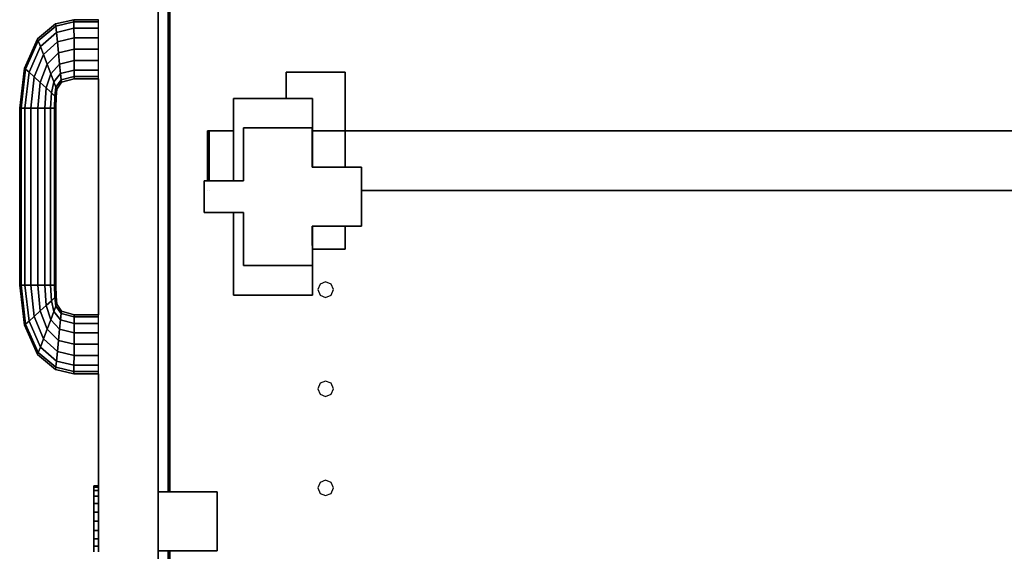
# Model space of a CAD drawing. Extents: x -102 to 87, y -81 to 79.
# Drawn here: x -50 to -43, y -57 to -54 of the extents above; entities that cross this region are included whole.
import ezdxf

# ---------------------------------------------------------------- set-up
doc = ezdxf.new("R2010")
doc.units = 0
doc.layers.add('T2D_End', color=1, linetype='CONTINUOUS')

msp = doc.modelspace()

# ---------------------------------------------------------------- linework, layer by layer
at = {"layer": 'T2D_End', "color": 1}
for p, q in [((-48.727937, -35.124486), (-48.727937, -56.908238)), ((-48.727937, -56.908238), (-48.727937, -35.124486)), ((-48.727937, -35.124486), (-48.727937, -56.908238)), ((-48.727937, -56.908238), (-48.727937, -35.124486)), ((-48.66544, -35.381985), (-48.66544, -56.908238)), ((-48.66544, -35.381985), (-48.66544, -56.908238)), ((-48.66544, -56.908238), (-48.66544, -35.381985)), ((-48.655436, -35.381985), (-48.655436, -56.908238)), ((-48.655436, -56.908238), (-48.655436, -35.381985)), ((-48.655436, -35.381985), (-48.655436, -56.908238)), ((-48.655436, -56.908238), (-48.655436, -35.381985)), ((-49.494212, -54.030976), (-49.38041, -53.934773)), ((-49.38041, -53.934773), (-49.494212, -54.030976)), ((-49.489602, -54.043109), (-49.378986, -53.948853)), ((-49.378986, -53.948853), (-49.489602, -54.043109)), ((-49.38041, -53.934773), (-49.263308, -53.90824)), ((-49.263308, -53.90824), (-49.38041, -53.934773)), ((-49.378986, -53.948851), (-49.38041, -53.934773)), ((-49.38041, -53.934773), (-49.378986, -53.948853)), ((-49.378986, -53.948853), (-49.263272, -53.922513)), ((-49.263272, -53.922513), (-49.378986, -53.948853)), ((-49.378986, -53.948853), (-49.378986, -53.948851)), ((-49.374922, -53.988955), (-49.378986, -53.948853)), ((-49.378986, -53.948853), (-49.374922, -53.988955)), ((-49.263308, -53.90824), (-49.107939, -53.908238)), ((-49.107939, -53.908238), (-49.263308, -53.90824)), ((-49.107939, -53.908238), (-49.263308, -53.90824)), ((-49.263272, -53.922513), (-49.263308, -53.90824)), ((-49.263308, -53.90824), (-49.263272, -53.922513)), ((-49.263178, -53.963156), (-49.263272, -53.922513)), ((-49.263272, -53.922513), (-49.107939, -53.922513)), ((-49.263272, -53.922513), (-49.263178, -53.963156)), ((-49.107939, -53.922513), (-49.263272, -53.922513)), ((-49.107939, -53.922513), (-49.107939, -53.908238)), ((-49.107939, -53.922513), (-49.107939, -53.908238)), ((-49.107939, -53.963156), (-49.107939, -53.922513)), ((-49.107939, -53.963156), (-49.107939, -53.922513)), ((-49.476474, -54.077664), (-49.374922, -53.988955)), ((-49.374922, -53.988955), (-49.476474, -54.077664)), ((-49.374922, -53.988955), (-49.263178, -53.963156)), ((-49.263178, -53.963156), (-49.374922, -53.988955)), ((-49.368845, -54.048974), (-49.374922, -53.988955)), ((-49.374922, -53.988955), (-49.368845, -54.048974)), ((-49.263039, -54.023986), (-49.263178, -53.963156)), ((-49.263178, -53.963156), (-49.107939, -53.963156)), ((-49.263178, -53.963156), (-49.263039, -54.023986)), ((-49.107939, -53.963156), (-49.263178, -53.963156)), ((-49.107939, -54.023984), (-49.107939, -53.963156)), ((-49.107939, -54.023984), (-49.107939, -53.963156)), ((-49.578144, -54.21592), (-49.494212, -54.030976)), ((-49.494212, -54.030976), (-49.578144, -54.21592)), ((-49.494212, -54.030976), (-49.578144, -54.21592)), ((-49.5705, -54.222886), (-49.489602, -54.043109)), ((-49.489602, -54.043109), (-49.5705, -54.222886)), ((-49.548737, -54.242722), (-49.476474, -54.077664)), ((-49.476474, -54.077664), (-49.548737, -54.242722)), ((-49.489602, -54.043107), (-49.494212, -54.030976)), ((-49.494212, -54.030976), (-49.489602, -54.043109)), ((-49.489602, -54.043109), (-49.489602, -54.043107)), ((-49.476474, -54.077664), (-49.489602, -54.043109)), ((-49.489602, -54.043109), (-49.476474, -54.077664)), ((-49.456829, -54.129372), (-49.476474, -54.077664)), ((-49.476474, -54.077664), (-49.456826, -54.12938)), ((-49.456826, -54.12938), (-49.368845, -54.048974)), ((-49.368845, -54.048974), (-49.456826, -54.12938)), ((-49.368845, -54.048974), (-49.263039, -54.023986)), ((-49.263039, -54.023986), (-49.368845, -54.048974)), ((-49.361674, -54.119769), (-49.368845, -54.048974)), ((-49.368845, -54.048974), (-49.361674, -54.119769)), ((-49.263039, -54.023986), (-49.107939, -54.023984)), ((-49.107939, -54.023984), (-49.263039, -54.023986)), ((-49.262871, -54.095738), (-49.263039, -54.023986)), ((-49.263039, -54.023986), (-49.262871, -54.095738)), ((-49.107939, -54.095738), (-49.107939, -54.023984)), ((-49.107939, -54.095738), (-49.107939, -54.023984)), ((-49.516169, -54.272406), (-49.456826, -54.12938)), ((-49.456826, -54.12938), (-49.516169, -54.272406)), ((-49.456826, -54.12938), (-49.456829, -54.129372)), ((-49.433652, -54.190381), (-49.456826, -54.12938)), ((-49.456826, -54.12938), (-49.433652, -54.190381)), ((-49.433652, -54.190381), (-49.361674, -54.119769)), ((-49.361674, -54.119769), (-49.433652, -54.190381)), ((-49.361674, -54.119769), (-49.262871, -54.095738)), ((-49.262871, -54.095738), (-49.361674, -54.119769)), ((-49.354506, -54.190564), (-49.361674, -54.119769)), ((-49.361674, -54.119769), (-49.354506, -54.190564)), ((-49.262703, -54.167493), (-49.262871, -54.095738)), ((-49.262871, -54.095738), (-49.107939, -54.095738)), ((-49.262871, -54.095738), (-49.262703, -54.167493)), ((-49.107939, -54.095738), (-49.262871, -54.095738)), ((-49.107939, -54.167493), (-49.107939, -54.095738)), ((-49.107939, -54.167493), (-49.107939, -54.095738)), ((-49.477745, -54.307423), (-49.433652, -54.190381)), ((-49.433652, -54.190381), (-49.477745, -54.307423)), ((-49.410474, -54.251385), (-49.433652, -54.190381)), ((-49.433652, -54.190381), (-49.410474, -54.251385)), ((-49.410474, -54.251385), (-49.354506, -54.190564)), ((-49.354506, -54.190564), (-49.410474, -54.251385)), ((-49.354506, -54.190564), (-49.262703, -54.167493)), ((-49.262703, -54.167493), (-49.354506, -54.190564)), ((-49.348425, -54.25058), (-49.354506, -54.190564)), ((-49.354506, -54.190564), (-49.348425, -54.25058)), ((-49.262562, -54.22832), (-49.262703, -54.167493)), ((-49.262703, -54.167493), (-49.107939, -54.167493)), ((-49.262703, -54.167493), (-49.262562, -54.22832)), ((-49.107939, -54.167493), (-49.262703, -54.167493)), ((-49.107939, -54.228322), (-49.107939, -54.167493)), ((-49.107939, -54.228322), (-49.107939, -54.167493)), ((-49.607939, -54.470156), (-49.578144, -54.21592)), ((-49.578144, -54.21592), (-49.607939, -54.470156)), ((-49.599184, -54.470202), (-49.5705, -54.222886)), ((-49.5705, -54.222886), (-49.599184, -54.470202)), ((-49.578144, -54.21592), (-49.57814, -54.215922)), ((-49.57814, -54.215922), (-49.578144, -54.21592)), ((-49.57814, -54.215922), (-49.578144, -54.21592)), ((-49.578144, -54.21592), (-49.57814, -54.215922)), ((-49.578144, -54.21592), (-49.57814, -54.215922)), ((-49.571693, -54.221801), (-49.57814, -54.215922)), ((-49.57814, -54.215922), (-49.571693, -54.221801)), ((-49.574248, -54.470328), (-49.548737, -54.242722)), ((-49.548737, -54.242722), (-49.574248, -54.470328)), ((-49.5705, -54.222886), (-49.571693, -54.221801)), ((-49.571693, -54.221801), (-49.5705, -54.222886)), ((-49.548737, -54.242722), (-49.5705, -54.222886)), ((-49.5705, -54.222886), (-49.570496, -54.22289)), ((-49.570496, -54.22289), (-49.548737, -54.242722)), ((-49.516173, -54.272404), (-49.548737, -54.242722)), ((-49.548737, -54.242722), (-49.516169, -54.272406)), ((-49.439327, -54.342438), (-49.410474, -54.251385)), ((-49.410474, -54.251385), (-49.439327, -54.342438)), ((-49.390826, -54.303099), (-49.410474, -54.251385)), ((-49.410474, -54.251385), (-49.390826, -54.303099)), ((-49.348425, -54.25058), (-49.390826, -54.303099)), ((-49.390814, -54.303088), (-49.348425, -54.25058)), ((-49.348425, -54.25058), (-49.262562, -54.22832)), ((-49.262562, -54.22832), (-49.348425, -54.25058)), ((-49.344366, -54.290682), (-49.348425, -54.25058)), ((-49.348425, -54.25058), (-49.344366, -54.290682)), ((-49.344366, -54.290682), (-49.262469, -54.268964)), ((-49.262469, -54.268964), (-49.344366, -54.290682)), ((-49.262469, -54.268964), (-49.262562, -54.22832)), ((-49.262562, -54.22832), (-49.107939, -54.228322)), ((-49.262562, -54.22832), (-49.262469, -54.268964)), ((-49.107939, -54.228322), (-49.262562, -54.22832)), ((-49.262434, -54.283238), (-49.262469, -54.268964)), ((-49.262469, -54.268964), (-49.107939, -54.268965)), ((-49.262469, -54.268964), (-49.262434, -54.283238)), ((-49.107939, -54.268965), (-49.262469, -54.268964)), ((-49.107939, -54.268965), (-49.107939, -54.228322)), ((-49.107939, -54.268965), (-49.107939, -54.228322)), ((-49.107939, -54.283238), (-49.107939, -54.268965)), ((-49.107939, -54.283238), (-49.107939, -54.268965)), ((-47.540438, -54.241614), (-47.915436, -54.241614)), ((-47.915436, -54.241614), (-47.915436, -54.241614)), ((-47.915436, -54.241614), (-47.540438, -54.241614)), ((-47.915436, -54.241614), (-47.915436, -54.408238)), ((-47.915436, -54.408238), (-47.915436, -54.241614)), ((-47.915436, -54.241614), (-47.915436, -54.241614)), ((-47.915436, -54.241614), (-47.915436, -54.408238)), ((-47.540438, -54.241614), (-47.915436, -54.241614)), ((-47.540438, -54.241614), (-47.540438, -54.614115)), ((-47.540438, -54.241614), (-47.540438, -54.241614)), ((-47.540438, -54.241614), (-47.540438, -54.241614)), ((-47.540438, -54.614115), (-47.540438, -54.241614)), ((-49.536932, -54.470515), (-49.516169, -54.272406)), ((-49.516169, -54.272406), (-49.536932, -54.470515)), ((-49.516169, -54.272406), (-49.516173, -54.272404)), ((-49.477745, -54.307423), (-49.516169, -54.272406)), ((-49.516169, -54.272406), (-49.477745, -54.307423)), ((-49.492917, -54.470738), (-49.477745, -54.307423)), ((-49.477745, -54.307423), (-49.492917, -54.470738)), ((-49.439327, -54.342438), (-49.477745, -54.307423)), ((-49.477745, -54.307423), (-49.439327, -54.342438)), ((-49.406758, -54.372124), (-49.390826, -54.303099)), ((-49.390826, -54.303099), (-49.406758, -54.372124)), ((-49.390826, -54.303099), (-49.390814, -54.303088)), ((-49.377699, -54.337653), (-49.390826, -54.303099)), ((-49.390826, -54.303099), (-49.377699, -54.337653)), ((-49.377699, -54.337653), (-49.344366, -54.290682)), ((-49.344366, -54.290682), (-49.377699, -54.337653)), ((-49.373089, -54.349789), (-49.342938, -54.304764)), ((-49.342938, -54.304764), (-49.373089, -54.349789)), ((-49.373089, -54.349789), (-49.342938, -54.304764)), ((-49.342938, -54.304764), (-49.344366, -54.290682)), ((-49.344366, -54.290682), (-49.344366, -54.290686)), ((-49.344366, -54.290686), (-49.342938, -54.304764)), ((-49.342938, -54.304764), (-49.262434, -54.283238)), ((-49.262434, -54.283238), (-49.342938, -54.304764)), ((-49.342938, -54.304764), (-49.262434, -54.283238)), ((-49.262434, -54.283238), (-49.107939, -54.283238)), ((-49.107939, -54.283238), (-49.262434, -54.283238)), ((-49.107939, -55.783238), (-49.107939, -54.283238)), ((-49.107939, -54.283238), (-49.107939, -55.783238)), ((-49.107939, -54.283238), (-49.107939, -55.783238)), ((-49.107939, -55.783238), (-49.107939, -54.283238)), ((-49.107939, -54.283238), (-49.107939, -55.783238)), ((-49.107939, -55.783238), (-49.107939, -54.283238)), ((-49.107939, -54.283238), (-49.107939, -55.783238)), ((-49.107939, -54.283238), (-49.107939, -55.783238)), ((-49.107939, -54.283238), (-49.107939, -55.783238)), ((-49.107939, -55.783238), (-49.107939, -54.283238)), ((-49.107939, -54.283238), (-49.107939, -55.783238)), ((-49.107939, -54.283238), (-49.107939, -55.783238)), ((-49.107939, -54.283238), (-49.107939, -55.783238)), ((-49.107939, -55.783238), (-49.107939, -54.283238)), ((-49.448897, -54.470961), (-49.439327, -54.342438)), ((-49.439327, -54.342438), (-49.448897, -54.470961)), ((-49.413298, -54.366164), (-49.439327, -54.342438)), ((-49.439327, -54.342438), (-49.413298, -54.366162)), ((-49.413298, -54.366162), (-49.406758, -54.372124)), ((-49.406758, -54.372124), (-49.413298, -54.366164)), ((-49.411581, -54.47115), (-49.406758, -54.372124)), ((-49.406758, -54.372134), (-49.411581, -54.47115)), ((-49.388033, -54.389188), (-49.406758, -54.372124)), ((-49.406758, -54.372124), (-49.406758, -54.372134)), ((-49.406758, -54.372124), (-49.406754, -54.372128)), ((-49.406754, -54.372128), (-49.38803, -54.389189)), ((-49.384991, -54.391959), (-49.388033, -54.389188)), ((-49.38803, -54.389189), (-49.384991, -54.391959)), ((-49.386649, -54.471276), (-49.384991, -54.391959)), ((-49.384991, -54.391978), (-49.386649, -54.471276)), ((-49.384991, -54.391959), (-49.377699, -54.337653)), ((-49.377703, -54.337659), (-49.384991, -54.391959)), ((-49.377356, -54.398923), (-49.384991, -54.391959)), ((-49.384991, -54.391959), (-49.384991, -54.391978)), ((-49.384991, -54.391959), (-49.384987, -54.391961)), ((-49.384987, -54.391961), (-49.377356, -54.398923)), ((-49.377699, -54.337653), (-49.377703, -54.337659)), ((-49.377696, -54.337659), (-49.377699, -54.337653)), ((-49.377699, -54.337653), (-49.377696, -54.337657)), ((-49.377696, -54.337657), (-49.377696, -54.33766)), ((-49.373089, -54.349789), (-49.377696, -54.337659)), ((-49.377696, -54.33766), (-49.373089, -54.349789)), ((-49.377352, -54.398925), (-49.373089, -54.349789)), ((-49.377352, -54.398925), (-49.373089, -54.349789)), ((-49.373089, -54.349795), (-49.377352, -54.398925)), ((-49.373089, -54.349789), (-49.373089, -54.349795)), ((-49.37789, -54.471007), (-49.377352, -54.39898)), ((-49.377352, -54.39898), (-49.37789, -54.471007)), ((-49.37789, -54.471007), (-49.377352, -54.39898)), ((-49.377352, -54.398925), (-49.377356, -54.398923)), ((-49.377356, -54.398923), (-49.377352, -54.398925)), ((-49.377352, -54.398925), (-49.377356, -54.398923)), ((-49.377352, -54.39898), (-49.377352, -54.398925)), ((-49.377352, -54.398925), (-49.377352, -54.39898)), ((-49.377352, -54.398925), (-49.377352, -54.398925)), ((-49.377352, -54.39898), (-49.377352, -54.398925)), ((-48.249593, -54.408238), (-48.249593, -54.614115)), ((-48.249593, -54.614115), (-48.249593, -54.408238)), ((-48.249593, -54.408238), (-48.249593, -54.408238)), ((-48.249593, -54.408238), (-47.749592, -54.408238)), ((-47.915436, -54.408238), (-48.249593, -54.408238)), ((-48.249593, -54.408238), (-48.249593, -54.408238)), ((-48.249593, -54.408238), (-48.249593, -54.614115)), ((-47.749592, -54.408238), (-48.249593, -54.408238)), ((-47.749592, -54.408238), (-47.749592, -54.595738)), ((-47.749592, -54.595738), (-47.749592, -54.408238)), ((-49.599184, -54.470202), (-49.607939, -54.470156)), ((-49.607939, -54.470156), (-49.607935, -54.470156)), ((-49.607939, -54.470156), (-49.607935, -54.470156)), ((-49.607939, -54.470156), (-49.607935, -55.596318)), ((-49.607935, -55.596318), (-49.607939, -54.470156)), ((-49.607935, -54.470156), (-49.607939, -55.596318)), ((-49.607935, -54.470156), (-49.599184, -54.470202)), ((-49.574248, -54.470328), (-49.599184, -54.470202)), ((-49.599184, -54.470202), (-49.574248, -54.470328)), ((-49.599184, -54.470202), (-49.599184, -55.596274)), ((-49.599184, -55.596274), (-49.599184, -54.470202)), ((-49.536932, -54.470515), (-49.574248, -54.470328)), ((-49.574248, -54.470328), (-49.536932, -54.470515)), ((-49.574248, -54.470328), (-49.574248, -55.59615)), ((-49.574248, -55.59615), (-49.574248, -54.470328)), ((-49.492917, -54.470738), (-49.536932, -54.470515)), ((-49.536932, -54.470515), (-49.492917, -54.470738)), ((-49.536932, -54.470515), (-49.536932, -55.595961)), ((-49.536932, -55.595961), (-49.536932, -54.470515)), ((-49.448897, -54.470961), (-49.492917, -54.470738)), ((-49.492917, -54.470738), (-49.448897, -54.470961)), ((-49.492917, -55.595738), (-49.492917, -54.470738)), ((-49.492917, -54.470738), (-49.492917, -55.595738)), ((-49.411581, -54.47115), (-49.448897, -54.470961)), ((-49.448897, -54.470961), (-49.411581, -54.47115)), ((-49.448897, -54.470961), (-49.448897, -55.595515)), ((-49.448897, -55.595515), (-49.448897, -54.470961)), ((-49.386649, -54.471276), (-49.411581, -54.47115)), ((-49.411581, -54.47115), (-49.386649, -54.471276)), ((-49.411581, -54.47115), (-49.411581, -55.595328)), ((-49.411581, -55.595328), (-49.411581, -54.47115)), ((-49.386649, -54.471276), (-49.386649, -55.595202)), ((-49.386649, -55.595202), (-49.386649, -54.471276)), ((-49.377894, -54.471318), (-49.377898, -54.471318)), ((-49.377894, -54.471318), (-49.377898, -54.471318)), ((-49.377894, -54.471318), (-49.37789, -54.471007)), ((-49.37789, -54.471007), (-49.377894, -54.471318)), ((-49.377894, -54.471318), (-49.377894, -55.595156)), ((-49.377894, -55.595156), (-49.377894, -54.471318)), ((-48.405438, -54.614115), (-48.415437, -54.614115)), ((-48.415437, -54.614115), (-48.415437, -54.614115)), ((-48.415437, -54.614115), (-48.405438, -54.614115)), ((-48.415437, -54.614115), (-48.415437, -54.614115)), ((-48.415437, -54.933238), (-48.415437, -54.614115)), ((-48.415437, -54.614115), (-48.415437, -54.933238)), ((-48.405438, -54.614115), (-48.405438, -54.614115)), ((-48.405438, -54.614115), (-48.405438, -54.614115)), ((-48.405438, -54.614115), (-48.405438, -54.614115)), ((-48.405438, -54.614115), (-48.249593, -54.614115)), ((-48.249593, -54.614115), (-48.405438, -54.614115)), ((-48.405438, -54.614115), (-48.405438, -54.614115)), ((-48.405438, -54.614115), (-48.405438, -54.933238)), ((-48.405438, -54.933238), (-48.405438, -54.614115)), ((-48.405438, -54.614115), (-48.405438, -54.933238)), ((-48.405438, -54.933238), (-48.405438, -54.614115)), ((-48.249593, -54.933238), (-48.249593, -54.614115)), ((-48.249593, -54.614115), (-48.249593, -54.933238)), ((-48.187092, -54.614115), (-48.187092, -54.595738)), ((-48.187092, -54.595738), (-48.187092, -54.595738)), ((-48.187092, -54.595738), (-48.187092, -54.595738)), ((-48.187092, -54.595738), (-48.187092, -54.614115)), ((-48.187092, -54.595738), (-47.750092, -54.595738)), ((-47.750092, -54.595738), (-48.187092, -54.595738)), ((-48.187092, -54.933238), (-48.187092, -54.614115)), ((-48.187092, -54.614115), (-48.187092, -54.933238)), ((-47.750092, -54.595738), (-47.750092, -54.595738)), ((-47.750092, -54.595738), (-47.750092, -54.614115)), ((-47.750092, -54.595738), (-47.750092, -54.595738)), ((-47.750092, -54.614115), (-47.750092, -54.595738)), ((-47.750092, -54.614115), (-47.750092, -54.845738)), ((-47.750092, -54.845738), (-47.750092, -54.614115)), ((-47.750092, -54.614115), (-47.540438, -54.614115)), ((-47.540438, -54.614115), (-47.750092, -54.614115)), ((-47.749592, -54.595738), (-47.749592, -54.614115)), ((-47.749592, -54.614115), (-47.749592, -54.595738)), ((-47.749592, -54.614115), (-47.749592, -54.845738)), ((-47.749592, -54.845738), (-47.749592, -54.614115)), ((-47.540438, -54.614115), (-47.540438, -54.845738)), ((-47.540438, -54.845738), (-47.540438, -54.614115)), ((-47.540438, -54.614115), (-38.540441, -54.614115)), ((-38.540441, -54.614115), (-47.540438, -54.614115)), ((-47.750092, -54.845738), (-47.437092, -54.845738)), ((-47.437092, -54.845738), (-47.750092, -54.845738)), ((-47.437092, -54.845738), (-47.437131, -54.994115)), ((-47.437131, -54.994115), (-47.437092, -54.845738)), ((-47.437092, -54.845738), (-47.437092, -54.845738)), ((-47.437092, -54.845738), (-47.437092, -54.845738)), ((-48.43709, -55.133238), (-48.43709, -54.933238)), ((-48.43709, -54.933238), (-48.43709, -54.933238)), ((-48.43709, -54.933238), (-48.43709, -55.133238)), ((-48.43709, -54.933238), (-48.415437, -54.933238)), ((-48.415437, -54.933238), (-48.43709, -54.933238)), ((-48.43709, -54.933238), (-48.43709, -54.933238)), ((-48.43709, -54.933238), (-48.43709, -55.133238)), ((-48.415437, -54.933238), (-48.43709, -54.933238)), ((-48.415437, -54.933238), (-48.405438, -54.933238)), ((-48.405438, -54.933238), (-48.415437, -54.933238)), ((-48.405438, -54.933238), (-48.187092, -54.933238)), ((-48.187092, -54.933238), (-48.405438, -54.933238)), ((-48.187092, -54.933238), (-48.187092, -54.933238)), ((-48.187092, -54.933238), (-48.187092, -54.933238)), ((-48.415437, -54.994115), (-48.415437, -54.994115)), ((-48.415437, -54.994115), (-48.415437, -54.994115)), ((-48.405438, -54.994115), (-48.405438, -54.994115)), ((-48.405438, -54.994115), (-48.405438, -54.994115)), ((-48.405438, -54.994115), (-48.405438, -54.994115)), ((-48.405438, -54.994115), (-48.405438, -54.994115)), ((-47.437131, -54.994115), (-47.43719, -55.220738)), ((-47.43719, -55.220738), (-47.437131, -54.994115)), ((-47.43719, -55.220738), (-47.437131, -54.994115)), ((-38.540441, -54.994115), (-47.437131, -54.994115)), ((-47.437131, -54.994115), (-38.540441, -54.994115)), ((-48.43709, -55.133238), (-48.43709, -55.133238)), ((-48.187092, -55.133238), (-48.43709, -55.133238)), ((-48.43709, -55.133238), (-48.43709, -55.133238)), ((-48.43709, -55.133238), (-48.187092, -55.133238)), ((-48.249593, -55.133238), (-48.249593, -55.658238)), ((-48.249593, -55.658238), (-48.249593, -55.133238)), ((-48.249593, -55.133238), (-48.249593, -55.658238)), ((-48.187092, -55.470738), (-48.187092, -55.133238)), ((-48.187092, -55.133238), (-48.187092, -55.470738)), ((-47.43719, -55.220738), (-47.750193, -55.220738)), ((-47.750193, -55.220738), (-47.749191, -55.470738)), ((-47.749191, -55.470738), (-47.750193, -55.220738)), ((-47.750193, -55.220738), (-47.43719, -55.220738)), ((-47.749592, -55.220738), (-47.749592, -55.369944)), ((-47.749592, -55.369942), (-47.749592, -55.220738)), ((-47.540438, -55.220738), (-47.540438, -55.366614)), ((-47.540438, -55.366614), (-47.540438, -55.220738)), ((-47.540438, -55.366614), (-47.749604, -55.366614)), ((-47.749604, -55.366614), (-47.540438, -55.366614)), ((-48.187092, -55.470738), (-48.187092, -55.470738)), ((-48.187092, -55.470738), (-48.187092, -55.470738)), ((-47.749191, -55.470738), (-48.187092, -55.470738)), ((-48.187092, -55.470738), (-47.749191, -55.470738)), ((-47.749592, -55.470738), (-47.749592, -55.658238)), ((-47.749592, -55.658238), (-47.749592, -55.470738)), ((-47.749191, -55.470738), (-47.749191, -55.470738)), ((-47.749191, -55.470738), (-47.749191, -55.470738)), ((-47.665438, -55.574822), (-47.700238, -55.589238)), ((-47.630639, -55.589238), (-47.665438, -55.574822)), ((-49.607935, -55.596318), (-49.607939, -55.596318)), ((-49.607939, -55.596318), (-49.607939, -55.596318)), ((-49.607935, -55.596318), (-49.607939, -55.596318)), ((-49.607939, -55.596318), (-49.578144, -55.850554)), ((-49.607939, -55.596318), (-49.607935, -55.596318)), ((-49.607939, -55.596318), (-49.607939, -55.596318)), ((-49.607935, -55.596318), (-49.599184, -55.596274)), ((-49.599184, -55.596274), (-49.607935, -55.596318)), ((-49.607935, -55.596318), (-49.578144, -55.850554)), ((-49.578144, -55.850554), (-49.607935, -55.596318)), ((-49.599184, -55.596274), (-49.596349, -55.596259)), ((-49.596349, -55.596259), (-49.599184, -55.596274)), ((-49.599184, -55.596274), (-49.5705, -55.84359)), ((-49.5705, -55.84359), (-49.599184, -55.596274)), ((-49.599184, -55.596274), (-49.599184, -55.596274)), ((-49.596349, -55.596259), (-49.574248, -55.59615)), ((-49.574248, -55.59615), (-49.596349, -55.596259)), ((-49.574248, -55.59615), (-49.536932, -55.595961)), ((-49.536932, -55.595961), (-49.574248, -55.59615)), ((-49.548737, -55.823756), (-49.574248, -55.59615)), ((-49.574248, -55.59615), (-49.548737, -55.823756)), ((-49.536932, -55.595961), (-49.492917, -55.595738)), ((-49.492917, -55.595738), (-49.536932, -55.595961)), ((-49.536932, -55.595961), (-49.516169, -55.794068)), ((-49.516169, -55.794068), (-49.536932, -55.595961)), ((-49.448897, -55.595515), (-49.492917, -55.595738)), ((-49.492917, -55.595738), (-49.448897, -55.595515)), ((-49.492917, -55.595738), (-49.477745, -55.759053)), ((-49.477745, -55.759053), (-49.492917, -55.595738)), ((-49.411581, -55.595328), (-49.448897, -55.595515)), ((-49.448897, -55.595515), (-49.411581, -55.595328)), ((-49.448897, -55.595515), (-49.439327, -55.724036)), ((-49.439327, -55.724036), (-49.448897, -55.595515)), ((-49.386649, -55.595202), (-49.411581, -55.595328)), ((-49.411581, -55.595328), (-49.406758, -55.694352)), ((-49.406758, -55.694352), (-49.411581, -55.595328)), ((-49.411581, -55.595328), (-49.411578, -55.595328)), ((-49.411578, -55.595328), (-49.386649, -55.595202)), ((-49.377898, -55.595156), (-49.386649, -55.595202)), ((-49.386649, -55.595202), (-49.377894, -55.595156)), ((-49.386649, -55.595202), (-49.384991, -55.674515)), ((-49.384991, -55.674515), (-49.386649, -55.595202)), ((-49.377894, -55.595156), (-49.377898, -55.595156)), ((-49.377894, -55.595156), (-49.377898, -55.595156)), ((-49.377894, -55.595156), (-49.37789, -55.595326)), ((-49.377894, -55.595326), (-49.377894, -55.595156)), ((-49.377352, -55.667506), (-49.377894, -55.595326)), ((-49.377352, -55.667506), (-49.377894, -55.595326)), ((-49.37789, -55.595326), (-49.377352, -55.667506)), ((-47.700238, -55.589238), (-47.714652, -55.624036)), ((-47.714652, -55.624036), (-47.700238, -55.658833)), ((-47.616224, -55.624036), (-47.630639, -55.589238)), ((-47.630639, -55.658833), (-47.616224, -55.624036)), ((-49.439327, -55.724036), (-49.406758, -55.694352)), ((-49.406758, -55.694352), (-49.439327, -55.724036)), ((-49.406758, -55.694352), (-49.384991, -55.674515)), ((-49.384996, -55.674517), (-49.406758, -55.694352)), ((-49.406758, -55.694352), (-49.406754, -55.694371)), ((-49.390826, -55.763377), (-49.406758, -55.694352)), ((-49.406754, -55.694371), (-49.390826, -55.763377)), ((-49.384991, -55.674515), (-49.384996, -55.674517)), ((-49.384991, -55.674515), (-49.377352, -55.66755)), ((-49.377352, -55.667552), (-49.384991, -55.674515)), ((-49.384991, -55.674515), (-49.384987, -55.674536)), ((-49.384987, -55.674535), (-49.384991, -55.674515)), ((-49.377703, -55.728812), (-49.384987, -55.674535)), ((-49.384987, -55.674536), (-49.377699, -55.728821)), ((-49.377352, -55.667506), (-49.377352, -55.66755)), ((-49.377352, -55.66755), (-49.377352, -55.667506)), ((-49.377352, -55.66755), (-49.377352, -55.667506)), ((-49.377352, -55.66755), (-49.377352, -55.667552)), ((-49.377352, -55.66755), (-49.373089, -55.716689)), ((-49.373089, -55.716679), (-49.377352, -55.66755)), ((-49.377352, -55.66755), (-49.377352, -55.667552)), ((-49.377352, -55.66755), (-49.377352, -55.667552)), ((-48.249593, -55.658238), (-48.249593, -55.658238)), ((-48.249593, -55.658238), (-48.249593, -55.658238)), ((-47.749592, -55.658238), (-48.249593, -55.658238)), ((-48.249593, -55.658238), (-47.749592, -55.658238)), ((-47.700238, -55.658833), (-47.665438, -55.673249)), ((-47.665438, -55.673249), (-47.630639, -55.658833)), ((-49.516169, -55.794068), (-49.477745, -55.759053)), ((-49.477745, -55.759053), (-49.516169, -55.794068)), ((-49.477745, -55.759053), (-49.439327, -55.724036)), ((-49.439327, -55.724036), (-49.477745, -55.759053)), ((-49.477745, -55.759053), (-49.433652, -55.876094)), ((-49.433652, -55.876094), (-49.477745, -55.759053)), ((-49.439327, -55.724036), (-49.410474, -55.815093)), ((-49.410474, -55.815093), (-49.439327, -55.724036)), ((-49.410474, -55.815093), (-49.390826, -55.763377)), ((-49.390826, -55.763377), (-49.410474, -55.815093)), ((-49.390826, -55.763377), (-49.377699, -55.728821)), ((-49.377699, -55.728821), (-49.390826, -55.763377)), ((-49.390826, -55.763377), (-49.348425, -55.815896)), ((-49.348425, -55.815896), (-49.390826, -55.763377)), ((-49.377699, -55.728821), (-49.377703, -55.728812)), ((-49.377699, -55.728814), (-49.373089, -55.716689)), ((-49.373089, -55.716689), (-49.377699, -55.728818)), ((-49.377699, -55.72882), (-49.377699, -55.728814)), ((-49.377699, -55.728818), (-49.377699, -55.728821)), ((-49.377699, -55.728821), (-49.377699, -55.72882)), ((-49.377699, -55.728821), (-49.344366, -55.775794)), ((-49.344369, -55.775788), (-49.377699, -55.728821)), ((-49.373089, -55.716689), (-49.373089, -55.716679)), ((-49.373089, -55.716689), (-49.373089, -55.716679)), ((-49.373089, -55.716689), (-49.342938, -55.761712)), ((-49.342938, -55.761712), (-49.373089, -55.716689)), ((-49.342938, -55.761712), (-49.373089, -55.716689)), ((-49.344366, -55.775786), (-49.342938, -55.761712)), ((-49.342938, -55.761712), (-49.344366, -55.775786)), ((-49.342938, -55.761712), (-49.262434, -55.78324)), ((-49.262434, -55.78324), (-49.342938, -55.761712)), ((-49.568815, -55.842057), (-49.548737, -55.823756)), ((-49.548742, -55.823756), (-49.568815, -55.842053)), ((-49.548737, -55.823756), (-49.548742, -55.823756)), ((-49.516169, -55.794068), (-49.548737, -55.823756)), ((-49.548737, -55.823756), (-49.548733, -55.823752)), ((-49.476474, -55.988812), (-49.548737, -55.823756)), ((-49.548737, -55.823756), (-49.476474, -55.988812)), ((-49.548733, -55.823752), (-49.516169, -55.794068)), ((-49.516169, -55.794068), (-49.456826, -55.937098)), ((-49.456826, -55.937098), (-49.516169, -55.794068)), ((-49.433652, -55.876094), (-49.410474, -55.815093)), ((-49.410474, -55.815093), (-49.433652, -55.876094)), ((-49.410474, -55.815093), (-49.354506, -55.875912)), ((-49.354506, -55.875912), (-49.410474, -55.815093)), ((-49.354506, -55.875912), (-49.348425, -55.815896)), ((-49.348425, -55.815896), (-49.354506, -55.875912)), ((-49.348425, -55.815896), (-49.344366, -55.775794)), ((-49.344366, -55.775794), (-49.348425, -55.815896)), ((-49.348425, -55.815896), (-49.262562, -55.838156)), ((-49.262562, -55.838156), (-49.348425, -55.815896)), ((-49.344366, -55.775794), (-49.344369, -55.775788)), ((-49.344366, -55.77579), (-49.344366, -55.775786)), ((-49.344366, -55.775786), (-49.344366, -55.775794)), ((-49.344366, -55.775794), (-49.344366, -55.77579)), ((-49.344366, -55.775794), (-49.262469, -55.797511)), ((-49.262469, -55.797511), (-49.344366, -55.775794)), ((-49.262562, -55.838156), (-49.262469, -55.797511)), ((-49.262469, -55.797511), (-49.262562, -55.838156)), ((-49.262469, -55.797509), (-49.262434, -55.78324)), ((-49.262434, -55.78324), (-49.262469, -55.797511)), ((-49.262469, -55.797511), (-49.262469, -55.797509)), ((-49.262469, -55.797511), (-49.107939, -55.797511)), ((-49.107939, -55.797511), (-49.262469, -55.797511)), ((-49.262434, -55.78324), (-49.107939, -55.783238)), ((-49.107939, -55.783238), (-49.262434, -55.78324)), ((-49.107939, -55.797511), (-49.107939, -55.783238)), ((-49.107939, -55.797509), (-49.107939, -55.783238)), ((-49.107939, -55.838156), (-49.107939, -55.797509)), ((-49.107939, -55.838156), (-49.107939, -55.797511)), ((-49.578144, -55.850554), (-49.5705, -55.84359)), ((-49.5705, -55.843594), (-49.578144, -55.850554)), ((-49.578144, -55.850554), (-49.494212, -56.035502)), ((-49.494212, -56.035502), (-49.578144, -55.850554)), ((-49.578144, -55.850554), (-49.494212, -56.035502)), ((-49.568815, -55.842053), (-49.5705, -55.84359)), ((-49.5705, -55.84359), (-49.568815, -55.842057)), ((-49.5705, -55.84359), (-49.489602, -56.023369)), ((-49.489602, -56.023369), (-49.5705, -55.84359)), ((-49.5705, -55.84359), (-49.5705, -55.843594)), ((-49.456826, -55.937098), (-49.433652, -55.876094)), ((-49.433652, -55.876094), (-49.456826, -55.937098)), ((-49.433652, -55.876094), (-49.361674, -55.946709)), ((-49.361674, -55.946709), (-49.433652, -55.876094)), ((-49.361674, -55.946709), (-49.354506, -55.875912)), ((-49.354506, -55.875912), (-49.361674, -55.946709)), ((-49.354506, -55.875912), (-49.262703, -55.898986)), ((-49.262703, -55.898986), (-49.354506, -55.875912)), ((-49.262703, -55.898986), (-49.262562, -55.838156)), ((-49.262562, -55.838156), (-49.262703, -55.898986)), ((-49.262562, -55.838156), (-49.107939, -55.838156)), ((-49.107939, -55.838156), (-49.262562, -55.838156)), ((-49.107939, -55.898986), (-49.107939, -55.838156)), ((-49.107939, -55.898986), (-49.107939, -55.838156)), ((-49.476474, -55.988812), (-49.456826, -55.937098)), ((-49.456826, -55.937104), (-49.476474, -55.988812)), ((-49.456826, -55.937098), (-49.368845, -56.017501)), ((-49.368845, -56.017501), (-49.456826, -55.937098)), ((-49.456826, -55.937098), (-49.456826, -55.937104)), ((-49.368845, -56.017501), (-49.361674, -55.946709)), ((-49.361674, -55.946709), (-49.368845, -56.017501)), ((-49.361674, -55.946709), (-49.262871, -55.970738)), ((-49.262871, -55.970738), (-49.361674, -55.946709)), ((-49.262871, -55.970738), (-49.262703, -55.898986)), ((-49.262703, -55.898986), (-49.262871, -55.970738)), ((-49.262703, -55.898986), (-49.107939, -55.898986)), ((-49.107939, -55.898986), (-49.262703, -55.898986)), ((-49.107939, -55.970738), (-49.107939, -55.898986)), ((-49.107939, -55.970738), (-49.107939, -55.898986)), ((-49.489602, -56.023369), (-49.476474, -55.988812)), ((-49.476474, -55.988812), (-49.489602, -56.023369)), ((-49.374922, -56.077521), (-49.476474, -55.988812)), ((-49.476474, -55.988812), (-49.374922, -56.077521)), ((-49.374922, -56.077521), (-49.368845, -56.017501)), ((-49.368845, -56.017501), (-49.374922, -56.077521)), ((-49.368845, -56.017501), (-49.263039, -56.042491)), ((-49.263039, -56.042491), (-49.368845, -56.017501)), ((-49.263039, -56.042491), (-49.262871, -55.970738)), ((-49.262871, -55.970738), (-49.263039, -56.042491)), ((-49.262871, -55.970738), (-49.107939, -55.970738)), ((-49.107939, -55.970738), (-49.262871, -55.970738)), ((-49.107939, -56.042491), (-49.107939, -55.970738)), ((-49.107939, -56.042491), (-49.107939, -55.970738)), ((-49.494212, -56.035502), (-49.489605, -56.023373)), ((-49.489605, -56.023373), (-49.494212, -56.035502)), ((-49.494212, -56.035502), (-49.38041, -56.131703)), ((-49.38041, -56.131703), (-49.494212, -56.035502)), ((-49.494212, -56.035502), (-49.38041, -56.131703)), ((-49.489605, -56.023373), (-49.489602, -56.023369)), ((-49.489602, -56.023369), (-49.489605, -56.023373)), ((-49.489602, -56.023369), (-49.378986, -56.117621)), ((-49.378986, -56.117621), (-49.489602, -56.023369)), ((-49.489602, -56.023369), (-49.489602, -56.023369)), ((-49.378443, -56.112275), (-49.374922, -56.077521)), ((-49.374922, -56.077521), (-49.378443, -56.112275)), ((-49.263178, -56.10332), (-49.374922, -56.077521)), ((-49.374922, -56.077521), (-49.263178, -56.10332)), ((-49.263178, -56.10332), (-49.263039, -56.042491)), ((-49.263039, -56.042491), (-49.263178, -56.10332)), ((-49.263039, -56.042491), (-49.107939, -56.042491)), ((-49.107939, -56.042491), (-49.263039, -56.042491)), ((-49.107939, -56.10332), (-49.107939, -56.042491)), ((-49.107939, -56.10332), (-49.107939, -56.042491)), ((-49.38041, -56.131703), (-49.378986, -56.117621)), ((-49.378986, -56.117621), (-49.38041, -56.131703)), ((-49.38041, -56.131703), (-49.263308, -56.158238)), ((-49.263308, -56.158238), (-49.38041, -56.131703)), ((-49.38041, -56.131703), (-49.263308, -56.158238)), ((-49.378986, -56.117621), (-49.378443, -56.112275)), ((-49.378443, -56.112275), (-49.378986, -56.117621)), ((-49.378986, -56.117621), (-49.263272, -56.143964)), ((-49.263272, -56.143964), (-49.378986, -56.117621)), ((-49.378986, -56.117621), (-49.378986, -56.117621)), ((-49.263308, -56.158238), (-49.263272, -56.143964)), ((-49.263272, -56.143964), (-49.263308, -56.158238)), ((-49.263272, -56.143964), (-49.263178, -56.10332)), ((-49.263178, -56.10332), (-49.263272, -56.143964)), ((-49.263272, -56.143964), (-49.107939, -56.143964)), ((-49.107939, -56.143964), (-49.263272, -56.143964)), ((-49.107939, -56.10332), (-49.263178, -56.10332)), ((-49.263178, -56.10332), (-49.107939, -56.10332)), ((-49.107939, -56.143964), (-49.107939, -56.10332)), ((-49.107939, -56.143964), (-49.107939, -56.10332)), ((-49.107939, -56.158238), (-49.107939, -56.143964)), ((-49.107939, -56.158238), (-49.107939, -56.143964)), ((-49.263308, -56.158238), (-49.107939, -56.158238)), ((-49.107939, -56.158238), (-49.263308, -56.158238)), ((-49.107939, -56.870988), (-49.107939, -56.158238)), ((-49.107939, -56.158238), (-49.107939, -56.878657)), ((-49.107939, -56.158238), (-49.107939, -56.878657)), ((-49.107939, -56.870988), (-49.107939, -56.158238)), ((-49.107939, -56.158238), (-49.107939, -56.878657)), ((-49.107939, -56.870988), (-49.107939, -56.158238)), ((-49.107939, -56.158238), (-49.107939, -56.878657)), ((-49.107939, -56.158238), (-49.107939, -56.878657)), ((-49.107939, -56.158238), (-49.107939, -56.878657)), ((-49.107939, -56.870988), (-49.107939, -56.158238)), ((-49.107939, -56.158238), (-49.107939, -56.878657)), ((-49.107939, -56.158238), (-49.107939, -56.878657)), ((-49.107939, -56.158238), (-49.107939, -56.878657)), ((-49.107939, -56.870988), (-49.107939, -56.158238)), ((-47.665438, -56.204745), (-47.700238, -56.219159)), ((-47.630639, -56.219159), (-47.665438, -56.204745)), ((-47.700238, -56.219159), (-47.714652, -56.253955)), ((-47.714652, -56.253955), (-47.700238, -56.288756)), ((-47.616224, -56.253955), (-47.630639, -56.219159)), ((-47.630639, -56.288756), (-47.616224, -56.253955)), ((-47.700238, -56.288756), (-47.665438, -56.30317)), ((-47.665438, -56.30317), (-47.630639, -56.288756)), ((-48.727937, -56.779124), (-48.727937, -56.772237)), ((-48.727937, -56.772237), (-48.727937, -56.779124)), ((-48.727937, -56.779124), (-48.727937, -56.795739)), ((-48.727937, -56.795739), (-48.727937, -56.779124)), ((-48.727937, -56.795739), (-48.727937, -56.812356)), ((-48.727937, -56.812356), (-48.727937, -56.795739)), ((-48.727937, -56.812356), (-48.727937, -56.819237)), ((-48.727937, -56.819237), (-48.727937, -56.812356)), ((-47.665438, -56.834666), (-47.700238, -56.84908)), ((-47.630639, -56.84908), (-47.665438, -56.834666)), ((-49.137938, -56.870988), (-49.107939, -56.870988)), ((-49.137938, -56.870988), (-49.137938, -56.878657)), ((-49.107939, -56.870988), (-49.137938, -56.870988)), ((-49.137938, -56.878657), (-49.137938, -56.870988)), ((-49.137938, -56.870988), (-49.137938, -56.878657)), ((-49.137938, -56.878657), (-49.107939, -56.878657)), ((-49.137938, -56.878657), (-49.137938, -56.901131)), ((-49.107939, -56.878657), (-49.137938, -56.878657)), ((-49.137938, -56.901131), (-49.137938, -56.878657)), ((-49.137938, -56.878657), (-49.137938, -56.901131)), ((-49.107939, -56.878657), (-49.107939, -56.870988)), ((-49.107939, -56.878657), (-49.107939, -56.870988)), ((-49.107939, -56.870988), (-49.107939, -56.878657)), ((-49.107939, -56.901131), (-49.107939, -56.878657)), ((-49.107939, -56.901131), (-49.107939, -56.878657)), ((-49.107939, -56.878657), (-49.107939, -56.901131)), ((-47.700238, -56.84908), (-47.714652, -56.883876)), ((-47.714652, -56.883876), (-47.700238, -56.918677)), ((-47.616224, -56.883876), (-47.630639, -56.84908)), ((-47.630639, -56.918677), (-47.616224, -56.883876)), ((-49.137938, -56.901131), (-49.107939, -56.901131)), ((-49.137938, -56.901131), (-49.137938, -56.936888)), ((-49.107939, -56.901131), (-49.137938, -56.901131)), ((-49.137938, -56.936888), (-49.137938, -56.901131)), ((-49.137938, -56.901131), (-49.137938, -56.936888)), ((-49.137938, -56.936888), (-49.137938, -56.918738)), ((-49.137938, -56.918738), (-49.137938, -56.936888)), ((-49.137938, -56.970652), (-49.137938, -56.936888)), ((-49.137938, -56.936888), (-49.137938, -56.970652)), ((-49.137938, -56.936888), (-49.107939, -56.936888)), ((-49.137938, -56.936888), (-49.137938, -56.983489)), ((-49.107939, -56.936888), (-49.137938, -56.936888)), ((-49.137938, -56.983489), (-49.137938, -56.936888)), ((-49.137938, -56.936888), (-49.137938, -56.983489)), ((-49.107939, -56.936888), (-49.107939, -56.901131)), ((-49.107939, -56.936888), (-49.107939, -56.901131)), ((-49.107939, -56.901131), (-49.107939, -56.936888)), ((-49.107939, -56.983489), (-49.107939, -56.936888)), ((-49.107939, -56.983489), (-49.107939, -56.936888)), ((-49.107939, -56.936888), (-49.107939, -56.983489)), ((-48.727937, -57.03324), (-48.727937, -56.908238)), ((-48.727937, -56.908238), (-48.727937, -56.908238)), ((-48.727937, -56.908238), (-48.727937, -57.28324)), ((-48.727937, -57.28324), (-48.727937, -56.908238)), ((-48.727937, -56.908238), (-48.727937, -56.908238)), ((-48.727937, -56.908238), (-48.727937, -57.03324)), ((-48.35294, -56.908238), (-48.727937, -56.908238)), ((-48.727937, -56.908238), (-48.727937, -57.28324)), ((-48.35294, -56.908238), (-48.727937, -56.908238)), ((-48.727937, -56.908238), (-48.727937, -56.908238)), ((-48.727937, -56.908238), (-48.35294, -56.908238)), ((-48.727937, -57.28324), (-48.727937, -56.908238)), ((-48.727937, -56.908238), (-48.727937, -56.908238)), ((-48.727937, -56.908238), (-48.727937, -57.03324)), ((-48.727937, -56.908238), (-48.727937, -57.03324)), ((-48.727937, -57.03324), (-48.727937, -56.908238)), ((-48.727937, -56.908238), (-48.727937, -57.03324)), ((-48.727937, -57.03324), (-48.727937, -56.908238)), ((-48.727937, -56.970463), (-48.727937, -56.918574)), ((-48.727937, -56.918574), (-48.727937, -56.970463)), ((-48.35294, -57.28324), (-48.35294, -56.908238)), ((-48.35294, -56.908238), (-48.35294, -56.908238)), ((-48.35294, -56.908238), (-48.35294, -56.908238)), ((-48.35294, -56.908238), (-48.35294, -57.28324)), ((-47.700238, -56.918677), (-47.665438, -56.933091)), ((-47.665438, -56.933091), (-47.630639, -56.918677)), ((-49.137938, -56.983489), (-49.137938, -56.970652)), ((-49.137938, -56.970652), (-49.137938, -56.983489)), ((-49.137938, -57.037755), (-49.137938, -56.983489)), ((-49.137938, -56.983489), (-49.137938, -57.037755)), ((-49.137938, -56.983489), (-49.107939, -56.983489)), ((-49.137938, -56.983489), (-49.137938, -57.037755)), ((-49.107939, -56.983489), (-49.137938, -56.983489)), ((-49.137938, -57.037755), (-49.137938, -56.983489)), ((-49.137938, -56.983489), (-49.137938, -57.037755)), ((-49.107939, -57.037755), (-49.107939, -56.983489)), ((-49.107939, -57.037755), (-49.107939, -56.983489)), ((-49.107939, -56.983489), (-49.107939, -57.037755)), ((-48.727937, -56.970463), (-48.727937, -57.095738)), ((-48.727937, -57.03324), (-48.727937, -56.970463)), ((-49.137938, -57.095988), (-49.137938, -57.037755)), ((-49.137938, -57.037755), (-49.137938, -57.095988)), ((-49.137938, -57.037755), (-49.107939, -57.037755)), ((-49.137938, -57.037755), (-49.137938, -57.095988)), ((-49.107939, -57.037755), (-49.137938, -57.037755)), ((-49.137938, -57.095988), (-49.137938, -57.037755)), ((-49.137938, -57.037755), (-49.137938, -57.095988)), ((-49.107939, -57.095988), (-49.107939, -57.037755)), ((-49.107939, -57.095988), (-49.107939, -57.037755)), ((-49.107939, -57.037755), (-49.107939, -57.095988)), ((-48.727937, -57.03324), (-48.727937, -57.035367)), ((-48.727937, -57.035367), (-48.727937, -57.03324)), ((-48.727937, -57.03324), (-48.727937, -57.035367)), ((-48.727937, -57.035367), (-48.727937, -57.03324)), ((-48.727937, -57.03324), (-48.727937, -57.035367)), ((-48.727937, -57.03324), (-48.727937, -57.035367)), ((-48.727937, -57.035367), (-48.727937, -57.03324)), ((-48.727937, -57.03324), (-48.727937, -57.041613)), ((-48.727937, -57.041613), (-48.727937, -57.03324)), ((-48.727937, -57.03324), (-48.727937, -57.041613)), ((-48.727937, -57.041613), (-48.727937, -57.03324)), ((-48.727937, -57.035367), (-48.727937, -57.041613)), ((-48.727937, -57.041613), (-48.727937, -57.035367)), ((-48.727937, -57.035367), (-48.727937, -57.041613)), ((-48.727937, -57.041613), (-48.727937, -57.035367)), ((-48.727937, -57.035367), (-48.727937, -57.041613)), ((-48.727937, -57.035367), (-48.727937, -57.041613)), ((-48.727937, -57.041613), (-48.727937, -57.035367)), ((-48.727937, -57.041613), (-48.727937, -57.051547)), ((-48.727937, -57.051547), (-48.727937, -57.041613)), ((-48.727937, -57.041613), (-48.727937, -57.051547)), ((-48.727937, -57.051547), (-48.727937, -57.041613)), ((-48.727937, -57.041613), (-48.727937, -57.051547)), ((-48.727937, -57.041613), (-48.727937, -57.051547)), ((-48.727937, -57.051547), (-48.727937, -57.041613)), ((-48.727937, -57.041613), (-48.727937, -57.051547)), ((-48.727937, -57.051547), (-48.727937, -57.041613)), ((-48.727937, -57.041613), (-48.727937, -57.051547)), ((-48.727937, -57.051547), (-48.727937, -57.041613)), ((-48.727937, -57.051547), (-48.727937, -57.064486)), ((-48.727937, -57.064486), (-48.727937, -57.051547)), ((-48.727937, -57.051547), (-48.727937, -57.064486)), ((-48.727937, -57.064486), (-48.727937, -57.051547)), ((-48.727937, -57.051547), (-48.727937, -57.064486)), ((-48.727937, -57.051547), (-48.727937, -57.064486)), ((-48.727937, -57.064486), (-48.727937, -57.051547)), ((-48.727937, -57.051547), (-48.727937, -57.064486)), ((-48.727937, -57.064486), (-48.727937, -57.051547)), ((-48.727937, -57.051547), (-48.727937, -57.064486)), ((-48.727937, -57.064486), (-48.727937, -57.051547)), ((-48.727937, -57.064486), (-48.727937, -57.079564)), ((-48.727937, -57.079564), (-48.727937, -57.064486)), ((-48.727937, -57.064486), (-48.727937, -57.079564)), ((-48.727937, -57.079564), (-48.727937, -57.064486)), ((-48.727937, -57.064486), (-48.727937, -57.079564)), ((-48.727937, -57.064486), (-48.727937, -57.079564)), ((-48.727937, -57.079564), (-48.727937, -57.064486)), ((-48.727937, -57.064486), (-48.727937, -57.079564)), ((-48.727937, -57.079564), (-48.727937, -57.064486)), ((-48.727937, -57.064486), (-48.727937, -57.079564)), ((-48.727937, -57.079564), (-48.727937, -57.064486)), ((-48.727937, -57.079564), (-48.727937, -57.095738)), ((-48.727937, -57.095738), (-48.727937, -57.079564)), ((-48.727937, -57.079564), (-48.727937, -57.095738)), ((-48.727937, -57.095738), (-48.727937, -57.079564)), ((-48.727937, -57.079564), (-48.727937, -57.095738)), ((-48.727937, -57.079564), (-48.727937, -57.095738)), ((-48.727937, -57.095738), (-48.727937, -57.079564)), ((-48.727937, -57.079564), (-48.727937, -57.095738)), ((-48.727937, -57.095738), (-48.727937, -57.079564)), ((-48.727937, -57.079564), (-48.727937, -57.095738)), ((-48.727937, -57.095738), (-48.727937, -57.079564)), ((-49.137938, -57.154225), (-49.137938, -57.095988)), ((-49.137938, -57.095988), (-49.137938, -57.154225)), ((-49.137938, -57.095988), (-49.107939, -57.095988)), ((-49.137938, -57.095988), (-49.137938, -57.154225)), ((-49.107939, -57.095988), (-49.137938, -57.095988)), ((-49.137938, -57.154225), (-49.137938, -57.095988)), ((-49.137938, -57.095988), (-49.137938, -57.154225)), ((-49.107939, -57.154225), (-49.107939, -57.095988)), ((-49.107939, -57.154225), (-49.107939, -57.095988)), ((-49.107939, -57.095988), (-49.107939, -57.154225)), ((-48.727937, -57.095738), (-48.727937, -57.111914)), ((-48.727937, -57.111914), (-48.727937, -57.095738)), ((-48.727937, -57.095738), (-48.727937, -57.111914)), ((-48.727937, -57.111914), (-48.727937, -57.095738)), ((-48.727937, -57.095738), (-48.727937, -57.111914)), ((-48.727937, -57.095738), (-48.727937, -57.111914)), ((-48.727937, -57.095738), (-48.727937, -57.221013)), ((-48.727937, -57.111914), (-48.727937, -57.095738)), ((-48.727937, -57.095738), (-48.727937, -57.111914)), ((-48.727937, -57.111914), (-48.727937, -57.095738)), ((-48.727937, -57.095738), (-48.727937, -57.111914)), ((-48.727937, -57.111914), (-48.727937, -57.095738)), ((-48.727937, -57.111914), (-48.727937, -57.12699)), ((-48.727937, -57.12699), (-48.727937, -57.111914)), ((-48.727937, -57.111914), (-48.727937, -57.12699)), ((-48.727937, -57.12699), (-48.727937, -57.111914)), ((-48.727937, -57.111914), (-48.727937, -57.12699)), ((-48.727937, -57.111914), (-48.727937, -57.12699)), ((-48.727937, -57.12699), (-48.727937, -57.111914)), ((-48.727937, -57.111914), (-48.727937, -57.12699)), ((-48.727937, -57.12699), (-48.727937, -57.111914)), ((-48.727937, -57.111914), (-48.727937, -57.12699)), ((-48.727937, -57.12699), (-48.727937, -57.111914)), ((-48.727937, -57.12699), (-48.727937, -57.139931)), ((-48.727937, -57.139931), (-48.727937, -57.12699)), ((-48.727937, -57.12699), (-48.727937, -57.139931)), ((-48.727937, -57.139931), (-48.727937, -57.12699)), ((-48.727937, -57.12699), (-48.727937, -57.139931)), ((-48.727937, -57.12699), (-48.727937, -57.139931)), ((-48.727937, -57.139931), (-48.727937, -57.12699)), ((-48.727937, -57.12699), (-48.727937, -57.139931)), ((-48.727937, -57.139931), (-48.727937, -57.12699)), ((-48.727937, -57.12699), (-48.727937, -57.139931)), ((-48.727937, -57.139931), (-48.727937, -57.12699)), ((-48.727937, -57.139931), (-48.727937, -57.149863)), ((-48.727937, -57.149863), (-48.727937, -57.139931)), ((-48.727937, -57.139931), (-48.727937, -57.149863)), ((-48.727937, -57.149863), (-48.727937, -57.139931)), ((-48.727937, -57.139931), (-48.727937, -57.149863)), ((-48.727937, -57.139931), (-48.727937, -57.149863)), ((-48.727937, -57.149863), (-48.727937, -57.139931)), ((-48.727937, -57.139931), (-48.727937, -57.156106)), ((-48.727937, -57.156106), (-48.727937, -57.139931)), ((-48.727937, -57.139931), (-48.727937, -57.156106)), ((-48.727937, -57.156106), (-48.727937, -57.139931)), ((-49.137938, -57.208489), (-49.137938, -57.154225)), ((-49.137938, -57.154225), (-49.137938, -57.208489)), ((-49.137938, -57.154225), (-49.107939, -57.154225)), ((-49.137938, -57.154225), (-49.137938, -57.208489)), ((-49.107939, -57.154225), (-49.137938, -57.154225)), ((-49.137938, -57.208489), (-49.137938, -57.154225)), ((-49.137938, -57.154225), (-49.137938, -57.208489)), ((-49.137938, -57.221324), (-49.137938, -57.208489)), ((-49.137938, -57.208489), (-49.137938, -57.221324)), ((-49.137938, -57.208489), (-49.107939, -57.208489)), ((-49.137938, -57.208489), (-49.137938, -57.255086)), ((-49.107939, -57.208489), (-49.137938, -57.208489)), ((-49.137938, -57.255086), (-49.137938, -57.208489)), ((-49.137938, -57.208489), (-49.137938, -57.255086)), ((-49.107939, -57.208489), (-49.107939, -57.154225)), ((-49.107939, -57.208489), (-49.107939, -57.154225)), ((-49.107939, -57.154225), (-49.107939, -57.208489)), ((-49.107939, -57.255086), (-49.107939, -57.208489)), ((-49.107939, -57.255086), (-49.107939, -57.208489)), ((-49.107939, -57.208489), (-49.107939, -57.255086)), ((-48.727937, -57.149863), (-48.727937, -57.156106)), ((-48.727937, -57.156106), (-48.727937, -57.149863)), ((-48.727937, -57.149863), (-48.727937, -57.156106)), ((-48.727937, -57.156106), (-48.727937, -57.149863)), ((-48.727937, -57.149863), (-48.727937, -57.156106)), ((-48.727937, -57.149863), (-48.727937, -57.156106)), ((-48.727937, -57.156106), (-48.727937, -57.149863)), ((-48.727937, -57.156106), (-48.727937, -57.158238)), ((-48.727937, -57.156106), (-48.727937, -57.158238)), ((-48.727937, -57.158238), (-48.727937, -57.156106)), ((-48.727937, -57.158238), (-48.727937, -57.156106)), ((-48.727937, -57.156106), (-48.727937, -57.158238)), ((-48.727937, -57.156106), (-48.727937, -57.158238)), ((-48.727937, -57.158238), (-48.727937, -57.156106)), ((-48.727937, -57.156106), (-48.727937, -57.28324)), ((-48.727937, -57.28324), (-48.727937, -57.156106)), ((-48.727937, -57.156106), (-48.727937, -57.28324)), ((-48.727937, -57.28324), (-48.727937, -57.156106)), ((-48.727937, -57.28324), (-48.727937, -57.158238)), ((-48.727937, -57.158238), (-48.727937, -57.28324)), ((-48.727937, -57.158238), (-48.727937, -57.28324)), ((-48.727937, -57.221013), (-48.727937, -57.158238)), ((-49.137938, -57.221324), (-49.137938, -57.255086)), ((-49.137938, -57.255086), (-49.137938, -57.221324)), ((-49.137938, -57.255086), (-49.137938, -57.273238)), ((-49.137938, -57.273238), (-49.137938, -57.255086)), ((-49.137938, -57.255086), (-49.107939, -57.255086)), ((-49.137938, -57.255086), (-49.137938, -57.290845)), ((-49.107939, -57.255086), (-49.137938, -57.255086)), ((-49.137938, -57.290845), (-49.137938, -57.255086)), ((-49.137938, -57.255086), (-49.137938, -57.290845)), ((-49.107939, -57.290845), (-49.107939, -57.255086)), ((-49.107939, -57.290845), (-49.107939, -57.255086)), ((-49.107939, -57.255086), (-49.107939, -57.290845)), ((-48.727937, -57.221013), (-48.727937, -57.272904)), ((-48.727937, -57.272904), (-48.727937, -57.221013)), ((-48.727937, -57.28324), (-48.727937, -57.28324)), ((-48.727937, -57.28324), (-48.727937, -57.28324)), ((-48.35294, -57.28324), (-48.727937, -57.28324)), ((-48.727937, -57.28324), (-48.727937, -57.28324)), ((-48.727937, -57.28324), (-48.35294, -57.28324)), ((-48.727937, -57.28324), (-48.727937, -57.28324)), ((-48.727937, -57.28324), (-48.727937, -74.941991)), ((-48.727937, -74.941991), (-48.727937, -57.28324)), ((-48.727937, -57.28324), (-48.727937, -74.941991)), ((-48.727937, -74.941991), (-48.727937, -57.28324)), ((-48.66544, -57.28324), (-48.66544, -74.621991)), ((-48.66544, -57.28324), (-48.66544, -74.621991)), ((-48.66544, -74.621991), (-48.66544, -57.28324)), ((-48.655436, -57.28324), (-48.655436, -74.621991)), ((-48.655436, -74.621991), (-48.655436, -57.28324)), ((-48.655436, -57.28324), (-48.655436, -74.621991)), ((-48.655436, -74.621991), (-48.655436, -57.28324))]:
    msp.add_line(p, q, dxfattribs=at)

doc.saveas('drawing.dxf')
